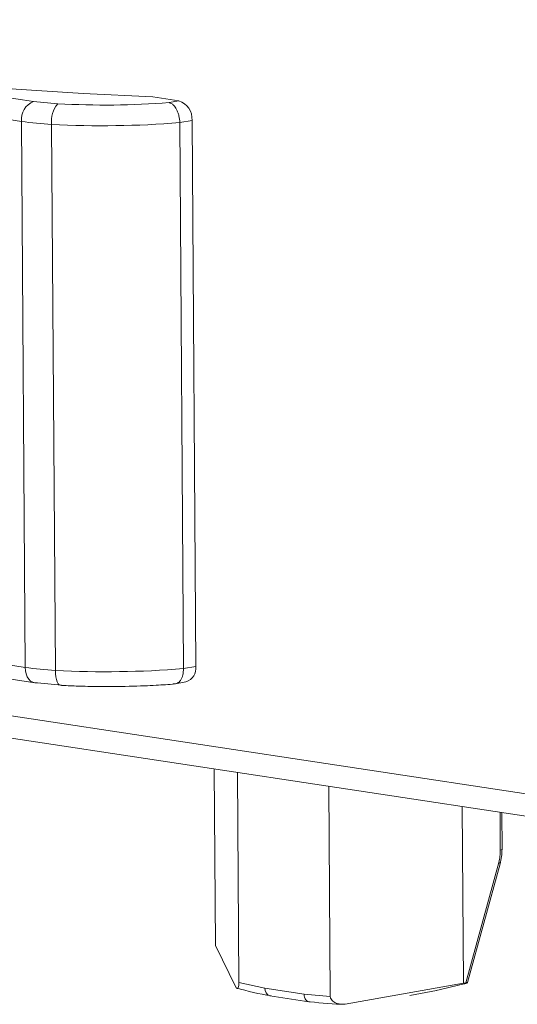
# Model space of a CAD drawing. Units: millimetres. Extents: x 0 to 5650, y 0 to 3902.
# Drawn here: x 5057 to 5085, y 1364 to 1419 of the extents above; entities that cross this region are included whole.
import ezdxf

# ---------------------------------------------------------------- set-up
doc = ezdxf.new("R2010")
doc.units = ezdxf.units.MM

msp = doc.modelspace()

# ---------------------------------------------------------------- linework, layer by layer
at = {"color": 7, "linetype": 'Continuous', "lineweight": 15}
for p, q in [((5057.906, 1414.341), (5035.243, 1417.774)), ((5034.567, 1416.66), (5057.23, 1413.227)), ((5064.575, 1414.604), (5066.036, 1414.383)), ((5066.036, 1414.383), (5065.491, 1414.28)), ((5059.258, 1414.209), (5057.906, 1414.341)), ((5066.773, 1413.286), (5066.09, 1413.158)), ((5066.773, 1413.286), (5066.98, 1382.733)), ((5057.23, 1413.227), (5057.437, 1382.674)), ((5058.92, 1413.063), (5059.127, 1382.509)), ((5066.09, 1413.158), (5066.297, 1382.605)), ((4960.433, 1394.541), (5096.884, 1373.873)), ((4960.117, 1393.341), (5098.906, 1372.319)), ((5057.437, 1382.674), (5034.774, 1386.107)), ((5035.307, 1385.246), (5057.971, 1381.814)), ((5066.98, 1382.733), (5066.297, 1382.605)), ((5065.748, 1381.732), (5066.434, 1381.861)), ((5058.127, 1381.817), (5059.479, 1381.685)), ((5068.078, 1367.113), (5068.011, 1376.999)), ((5069.313, 1376.802), (5069.393, 1365.039)), ((5074.506, 1364.264), (5074.427, 1376.027)), ((5081.957, 1365.011), (5081.89, 1374.897)), ((5084.118, 1372.5), (5084.104, 1374.561)), ((5083.933, 1371.766), (5082.084, 1365.032)), ((5082.186, 1365.033), (5084.011, 1371.681)), ((5069.251, 1364.749), (5068.078, 1367.113)), ((5069.393, 1365.039), (5070.855, 1364.729)), ((5081.957, 1365.011), (5075.338, 1363.827)), ((5080.364, 1364.572), (5082, 1364.964)), ((5082.084, 1365.032), (5081.957, 1365.011)), ((5070.855, 1364.729), (5073.046, 1364.398)), ((5071.121, 1364.299), (5073.313, 1363.967)), ((5073.046, 1364.398), (5074.506, 1364.264)), ((5078.955, 1364.308), (5080.443, 1364.587))]:
    msp.add_line(p, q, dxfattribs=at)
at = {"color": 8, "linetype": 'Continuous', "lineweight": 15}
msp.add_line((5084.008, 1374.576), (5084.022, 1372.45), dxfattribs=at)
at = {"color": 7, "linetype": 'Continuous', "lineweight": 15, "flags": 128}
for points in [[(5036.087, 1418.919), (5037.547, 1418.287), (5039.38, 1417.685), (5041.568, 1417.12), (5044.088, 1416.597), (5046.916, 1416.121), (5050.023, 1415.698), (5053.377, 1415.331), (5056.944, 1415.025), (5060.689, 1414.781), (5064.575, 1414.604)], [(5059.479, 1381.685), (5059.411, 1381.672), (5059.346, 1381.698), (5059.286, 1381.762), (5059.233, 1381.86), (5059.189, 1381.989), (5059.156, 1382.145), (5059.135, 1382.32), (5059.127, 1382.509)], [(5057.971, 1381.814), (5057.994, 1381.811), (5058.127, 1381.817)], [(5073.313, 1363.967), (5073.324, 1363.966), (5073.391, 1363.969)]]:
    msp.add_lwpolyline(points, dxfattribs=at)
at = {"color": 8, "linetype": 'Continuous', "lineweight": 15, "flags": 128}
for points in [[(5057.437, 1382.674), (5057.452, 1382.484), (5057.492, 1382.307), (5057.556, 1382.148), (5057.642, 1382.015), (5057.746, 1381.912), (5057.865, 1381.843), (5057.971, 1381.814)], [(5084.118, 1372.5), (5084.116, 1372.493), (5084.1, 1372.478), (5084.069, 1372.463), (5084.022, 1372.45)], [(5084.011, 1371.681), (5084.011, 1371.69), (5084, 1371.712), (5083.974, 1371.738), (5083.933, 1371.766)], [(5073.046, 1364.398), (5073.053, 1364.303), (5073.073, 1364.214), (5073.105, 1364.134), (5073.148, 1364.068), (5073.201, 1364.016), (5073.26, 1363.982), (5073.313, 1363.967)]]:
    msp.add_lwpolyline(points, dxfattribs=at)
at = {"color": 7, "linetype": 'Continuous', "lineweight": 15}
for centre, radius, start, end in [((5065.71, 1413.367), 1.066, 355.646, 72.191), ((5058.304, 1413.338), 1.079, 111.6067, 185.8553), ((5060.38, 1413.255), 1.473, 139.6163, 187.5069), ((5059.846, 1431.299), 18.26, 261.7651, 267.0944), ((5061.799, 1466.004), 53.02, 266.8871, 274.642), ((5060.053, 1400.746), 18.26, 261.7651, 267.0944), ((5062.006, 1435.451), 53.02, 266.8871, 274.642), ((5066.199, 1382.615), 0.79, 287.3134, 8.5718), ((5073.226, 1377.581), 13.434, 252.7891, 261.3257), ((5075.272, 1376.326), 12.5, 261.3443, 270.3011)]:
    msp.add_arc(centre, radius, start, end, dxfattribs=at)
at = {"color": 8, "linetype": 'Continuous', "lineweight": 15}
msp.add_arc((5071.261, 1364.683), 0.409, 173.5429, 250.0058, dxfattribs=at)
at = {"color": 7, "linetype": 'Continuous', "lineweight": 15}
for points, knots in [([(5065.491, 1414.28), (5064.46, 1414.218), (5062.4, 1414.093), (5060.306, 1414.17), (5059.258, 1414.209)], [0, 0, 0, 0, 0.500001, 1, 1, 1, 1]), ([(5066.09, 1413.158), (5066.081, 1413.287), (5066.067, 1413.484), (5065.989, 1413.731), (5065.894, 1413.942), (5065.77, 1414.113), (5065.624, 1414.235), (5065.537, 1414.264), (5065.491, 1414.28)], [0, 0, 0, 0, 0.24271, 0.369463, 0.499571, 0.715706, 0.849427, 1, 1, 1, 1]), ([(5065.711, 1381.756), (5065.757, 1381.751), (5065.844, 1381.74), (5065.989, 1381.795), (5066.112, 1381.909), (5066.204, 1382.077), (5066.278, 1382.29), (5066.29, 1382.48), (5066.297, 1382.605)], [0, 0, 0, 0, 0.150586, 0.284323, 0.500451, 0.630572, 0.75729, 1, 1, 1, 1]), ([(5059.42, 1381.674), (5059.489, 1381.669), (5059.844, 1381.646), (5060.584, 1381.621), (5061.507, 1381.6), (5062.131, 1381.602), (5062.382, 1381.603)], [0, 0, 0, 0, 0.073648, 0.380838, 0.751385, 1, 1, 1, 1]), ([(5062.382, 1381.603), (5062.963, 1381.612), (5063.769, 1381.624), (5064.905, 1381.683), (5065.482, 1381.715), (5065.815, 1381.747), (5065.819, 1381.748)], [0, 0, 0, 0, 0.492109, 0.683168, 0.995932, 1, 1, 1, 1]), ([(5084.011, 1371.681), (5084.043, 1371.815), (5084.106, 1372.084), (5084.114, 1372.361), (5084.118, 1372.5)], [0, 0, 0, 0, 0.50022, 1, 1, 1, 1]), ([(5084.022, 1372.45), (5084.019, 1372.334), (5084.012, 1372.102), (5083.959, 1371.878), (5083.933, 1371.766)], [0, 0, 0, 0, 0.4997645, 1, 1, 1, 1]), ([(5069.393, 1365.039), (5069.393, 1365.018), (5069.393, 1364.975), (5069.388, 1364.898), (5069.378, 1364.821), (5069.36, 1364.758), (5069.334, 1364.711), (5069.297, 1364.694), (5069.266, 1364.73), (5069.251, 1364.749)], [0, 0, 0, 0, 0.061811, 0.125687, 0.251245, 0.369808, 0.501968, 0.740201, 1, 1, 1, 1]), ([(5082.084, 1365.032), (5082.118, 1365.036), (5082.182, 1365.045), (5082.193, 1365.036), (5082.167, 1365.021), (5082.129, 1365.005), (5082.074, 1364.986), (5082.025, 1364.971), (5082, 1364.964)], [0, 0, 0, 0, 0.262499, 0.499246, 0.619362, 0.742061, 0.868549, 1, 1, 1, 1]), ([(5075.338, 1363.827), (5075.248, 1363.824), (5075.076, 1363.819), (5074.861, 1363.874), (5074.708, 1363.949), (5074.604, 1364.029), (5074.541, 1364.118), (5074.511, 1364.2), (5074.508, 1364.243), (5074.506, 1364.264)], [0, 0, 0, 0, 0.2598343, 0.4986114, 0.6301206, 0.7490475, 0.8744324, 0.9379631, 1, 1, 1, 1])]:
    msp.add_open_spline(points, degree=3, knots=knots, dxfattribs=at)

doc.saveas('drawing.dxf')
